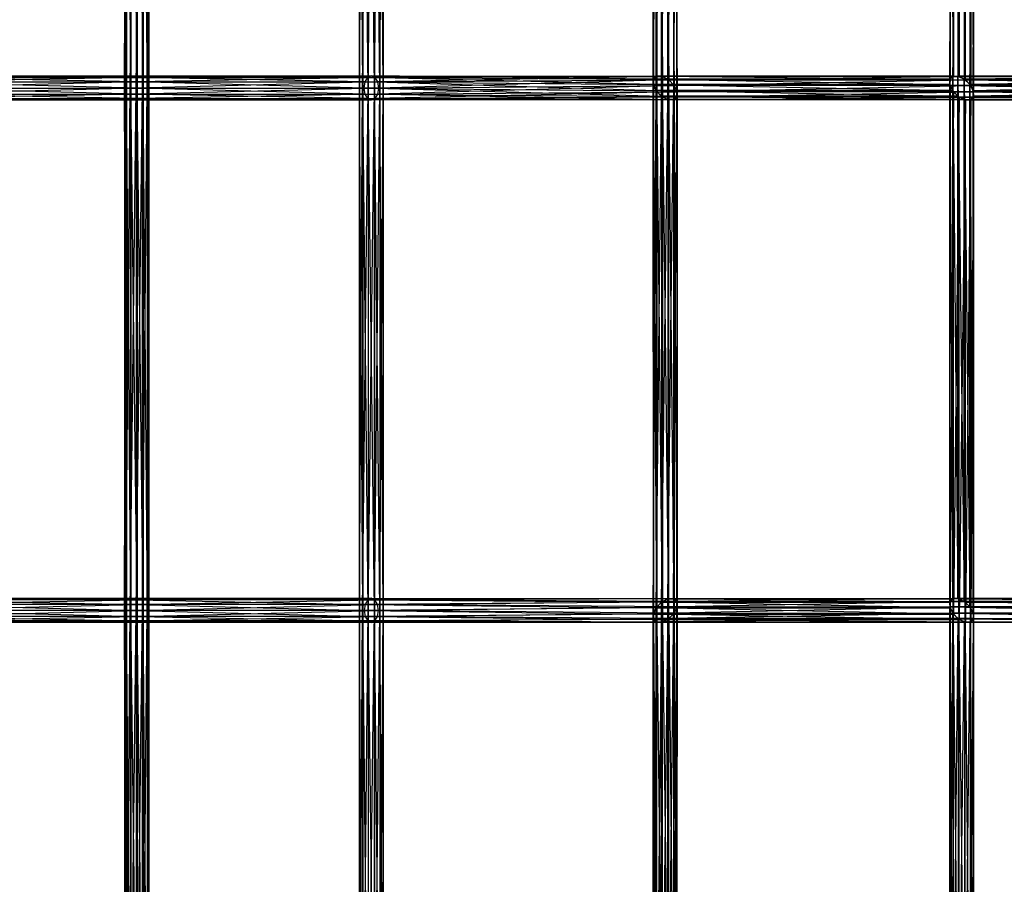
# Model space of a CAD drawing. Units: millimetres. Extents: x -298 to 2507, y -1378 to 4244.
# Drawn here: x 854 to 1056, y 2290 to 2468 of the extents above; entities that cross this region are included whole.
import ezdxf

# ---------------------------------------------------------------- set-up
doc = ezdxf.new("R2010")
doc.units = ezdxf.units.MM
doc.header["$MEASUREMENT"] = 0

# ---------------------------------------------------------------- blocks, each defined once
blk = doc.blocks.new('New Object 1(25)')
at = {"linetype": 'Continuous', "ltscale": 1000}
for p, q in [((-106.78, 1236.87), (-107.87, 1127.29)), ((-105.48, 1237.56), (-106.78, 1126.14)), ((-106.78, 1126.14), (-106.78, 1236.87)), ((-104.33, 1237.61), (-105.48, 1125.45)), ((-105.48, 1125.45), (-105.48, 1237.56)), ((-104.33, 1237.61), (-104.33, 1125.4)), ((-103.64, 1237.01), (-104.33, 1125.4)), ((-103.64, 1126.01), (-103.64, 1237.01)), ((-47.46, 1237.03), (-47.46, 1129.69)), ((-46.76, 1130.28), (-47.46, 1237.03)), ((-46.76, 1237.62), (-46.76, 1130.28)), ((-45.61, 1130.22), (-46.76, 1237.62)), ((-45.61, 1237.55), (-45.61, 1130.22)), ((-44.32, 1129.52), (-45.61, 1237.55)), ((-43.22, 1128.37), (-44.32, 1236.84)), ((-44.32, 1129.52), (-44.32, 1236.84)), ((-217.13, 1235.17), (-217.13, 1127.84)), ((-217.13, 1127.84), (-216.84, 1235.17)), ((-216.75, 1127.84), (-217.13, 1235.17)), ((-216.84, 1235.17), (-216.84, 1127.84)), ((-216.84, 1127.84), (-215.96, 1235.17)), ((-216.75, 1235.17), (-216.75, 1127.84)), ((-215.81, 1127.84), (-216.75, 1235.17)), ((-215.96, 1235.17), (-215.96, 1127.84)), ((-215.96, 1127.84), (-214.72, 1235.17)), ((-215.81, 1235.17), (-215.81, 1127.84)), ((-214.55, 1127.84), (-215.81, 1235.17)), ((-214.72, 1235.17), (-214.72, 1127.84)), ((-214.72, 1127.84), (-213.46, 1235.17)), ((-214.55, 1235.17), (-214.55, 1127.84)), ((-213.31, 1127.84), (-214.55, 1235.17)), ((-213.46, 1127.84), (-213.46, 1235.17)), ((-213.46, 1127.84), (-212.51, 1235.17)), ((-213.31, 1235.17), (-213.31, 1127.84)), ((-212.43, 1127.84), (-213.31, 1235.17)), ((-212.51, 1235.17), (-212.51, 1127.84)), ((-212.51, 1127.84), (-212.13, 1235.17)), ((-212.43, 1235.17), (-212.43, 1127.84)), ((-212.13, 1127.84), (-212.43, 1235.17)), ((-212.13, 1235.17), (-212.13, 1127.84)), ((-168.84, 1235.17), (-168.84, 1127.84)), ((-168.84, 1127.84), (-168.19, 1235.17)), ((-168.84, 1235.17), (-168.84, 1127.84)), ((-168.84, 1127.84), (-168.84, 1235.17)), ((-168.18, 1127.84), (-168.84, 1235.17)), ((-168.19, 1235.17), (-168.19, 1127.84)), ((-168.19, 1127.84), (-167.07, 1235.17)), ((-168.18, 1235.17), (-168.18, 1127.84)), ((-167.06, 1127.84), (-168.18, 1235.17)), ((-167.07, 1235.17), (-167.07, 1127.84)), ((-167.07, 1127.84), (-165.77, 1235.17)), ((-167.06, 1235.17), (-167.06, 1127.84)), ((-165.76, 1127.84), (-167.06, 1235.17)), ((-165.77, 1235.17), (-165.77, 1127.84)), ((-165.77, 1127.84), (-164.65, 1235.17)), ((-164.64, 1127.84), (-165.76, 1235.17)), ((-165.76, 1127.84), (-165.76, 1235.17)), ((-164.65, 1235.17), (-164.65, 1127.84)), ((-164.65, 1127.84), (-164, 1235.17)), ((-164.64, 1235.17), (-164.64, 1127.84)), ((-164, 1127.84), (-164.64, 1235.17)), ((-164, 1235.17), (-164, 1127.84)), ((-164, 1235.17), (-164, 1127.84)), ((-164, 1127.84), (-164, 1235.17)), ((-107.87, 1235.72), (-108.46, 1128.58)), ((-108.46, 1128.58), (-108.46, 1234.44)), ((-108.46, 1234.44), (-108.4, 1129.68)), ((-107.87, 1127.29), (-107.87, 1235.72)), ((-104.17, 1128.39), (-104.17, 1234.63)), ((-104.17, 1234.63), (-103.58, 1127.1)), ((-103.58, 1235.91), (-103.64, 1126.01)), ((-103.58, 1127.1), (-103.58, 1235.91)), ((-47.52, 1235.94), (-47.52, 1128.6)), ((-47.46, 1129.69), (-47.52, 1235.94)), ((-47.52, 1128.6), (-46.93, 1234.66)), ((-46.93, 1234.66), (-46.93, 1127.31)), ((-43.22, 1235.69), (-43.22, 1128.37)), ((-42.62, 1127.08), (-43.22, 1235.69)), ((-42.69, 1125.99), (-42.63, 1234.41)), ((-42.63, 1234.41), (-42.62, 1127.08)), ((-108.4, 1129.68), (-108.4, 1233.35)), ((-108.4, 1233.35), (-107.7, 1130.28)), ((-107.7, 1130.28), (-107.7, 1232.74)), ((-107.7, 1232.74), (-106.55, 1130.23)), ((-106.55, 1130.23), (-106.55, 1232.8)), ((-106.55, 1232.8), (-105.26, 1129.54)), ((-105.26, 1129.54), (-105.26, 1233.49)), ((-105.26, 1233.49), (-104.17, 1128.39)), ((-46.93, 1127.31), (-45.84, 1233.51)), ((-45.84, 1233.51), (-45.84, 1126.16)), ((-45.84, 1126.16), (-44.54, 1232.81)), ((-44.54, 1232.81), (-44.55, 1125.46)), ((-44.55, 1125.46), (-43.38, 1232.74)), ((-43.39, 1125.4), (-42.69, 1233.33)), ((-43.38, 1232.74), (-43.39, 1125.4)), ((-42.69, 1233.33), (-42.69, 1125.99)), ((-262.72, 1130.34), (-214.63, 1130.34)), ((-214.63, 1130.34), (-262.72, 1130.01)), ((-214.63, 1130.01), (-262.72, 1130.34)), ((-262.72, 1130.01), (-214.63, 1130.01)), ((-214.63, 1130.01), (-262.72, 1129.09)), ((-214.63, 1129.09), (-262.72, 1130.01)), ((-214.63, 1130.34), (-214.63, 1130.01)), ((-214.63, 1130.34), (-166.41, 1130.34)), ((-166.41, 1130.34), (-214.63, 1130.01)), ((-167.14, 1130.01), (-214.63, 1130.34)), ((-214.63, 1130.01), (-214.63, 1129.09)), ((-214.63, 1130.01), (-165.69, 1130.01)), ((-165.69, 1130.01), (-214.63, 1129.09)), ((-214.63, 1130.01), (-167.14, 1130.01)), ((-167.67, 1129.09), (-214.63, 1130.01)), ((-167.67, 1129.09), (-167.14, 1130.01)), ((-167.14, 1130.01), (-166.41, 1130.34)), ((-167.14, 1130.01), (-108.4, 1129.68)), ((-108.46, 1128.58), (-167.14, 1130.01)), ((-166.41, 1130.34), (-165.69, 1130.01)), ((-166.41, 1130.34), (-107.7, 1130.28)), ((-108.4, 1129.68), (-166.41, 1130.34)), ((-107.7, 1130.28), (-165.69, 1130.01)), ((-165.69, 1130.01), (-106.55, 1130.23)), ((-165.69, 1130.01), (-165.15, 1129.09)), ((-106.55, 1130.23), (-165.15, 1129.09)), ((-165.15, 1129.09), (-105.26, 1129.54)), ((-105.26, 1129.54), (-164.96, 1127.84)), ((-108.4, 1129.69), (-108.46, 1128.6)), ((-108.46, 1128.58), (-108.4, 1129.68)), ((-108.4, 1129.68), (-107.7, 1130.28)), ((-107.7, 1130.28), (-108.4, 1129.69)), ((-47.46, 1129.69), (-108.4, 1129.69)), ((-108.4, 1129.69), (-47.52, 1128.6)), ((-108.4, 1129.69), (-108.4, 1018.66)), ((-107.7, 1018.06), (-108.4, 1129.69)), ((-107.7, 1130.28), (-106.55, 1130.23)), ((-46.76, 1130.28), (-107.7, 1130.28)), ((-107.7, 1130.28), (-47.46, 1129.69)), ((-106.55, 1130.22), (-107.7, 1130.28)), ((-107.7, 1130.28), (-107.7, 1018.06)), ((-106.55, 1018.13), (-107.7, 1130.28)), ((-106.55, 1130.22), (-46.76, 1130.28)), ((-106.55, 1130.23), (-105.26, 1129.54)), ((-45.61, 1130.22), (-106.55, 1130.22)), ((-105.26, 1129.52), (-106.55, 1130.22)), ((-106.55, 1130.22), (-106.55, 1018.13)), ((-105.25, 1018.83), (-106.55, 1130.22)), ((-105.26, 1129.52), (-45.61, 1130.22)), ((-105.26, 1129.54), (-104.17, 1128.39)), ((-104.17, 1128.37), (-105.26, 1129.52)), ((-105.26, 1129.52), (-44.32, 1129.52)), ((-104.17, 1019.97), (-105.26, 1129.52)), ((-105.25, 1018.83), (-105.26, 1129.52)), ((-104.17, 1128.37), (-44.32, 1129.52)), ((-47.52, 1129.53), (-46.93, 1130.22)), ((-47.46, 1129.69), (-47.52, 1128.6)), ((-47.52, 1022.18), (-47.52, 1129.53)), ((-47.52, 1129.53), (-46.93, 1022.88)), ((-47.46, 1128.38), (-47.52, 1129.53)), ((-47.52, 1129.53), (14, 1129.53)), ((14.07, 1128.38), (-47.52, 1129.53)), ((-46.76, 1130.28), (-47.46, 1129.69)), ((-46.93, 1130.22), (-45.85, 1130.28)), ((-46.93, 1022.88), (-46.93, 1130.22)), ((-46.93, 1130.22), (-45.84, 1022.94)), ((-46.93, 1130.22), (14.59, 1130.22)), ((14, 1129.53), (-46.93, 1130.22)), ((-45.61, 1130.22), (-46.76, 1130.28)), ((-45.84, 1022.94), (-45.85, 1130.28)), ((-45.85, 1130.28), (-44.55, 1022.35)), ((-45.85, 1130.28), (-44.55, 1129.68)), ((-45.85, 1130.28), (15.69, 1130.28)), ((14.59, 1130.22), (-45.85, 1130.28)), ((-44.32, 1129.52), (-45.61, 1130.22)), ((15.69, 1130.28), (-44.55, 1129.68)), ((-44.55, 1022.35), (-44.55, 1129.68)), ((-44.55, 1129.68), (-43.39, 1021.26)), ((-44.55, 1129.68), (-43.39, 1128.59)), ((-44.55, 1129.68), (16.98, 1129.68)), ((-43.22, 1128.37), (-44.32, 1129.52)), ((16.98, 1129.68), (-43.39, 1128.59)), ((-262.72, 1129.09), (-214.63, 1129.09)), ((-214.63, 1129.09), (-262.72, 1127.84)), ((-214.63, 1127.84), (-262.72, 1129.09)), ((-262.72, 1127.84), (-214.63, 1127.84)), ((-214.63, 1127.84), (-262.72, 1126.59)), ((-214.63, 1126.59), (-262.72, 1127.84)), ((-217.13, 1127.84), (-216.84, 1127.84)), ((-216.75, 1127.84), (-217.13, 1127.84)), ((-217.13, 1127.84), (-217.13, 1020.5)), ((-217.13, 1020.5), (-216.84, 1127.84)), ((-216.75, 1020.5), (-217.13, 1127.84)), ((-216.84, 1127.84), (-215.96, 1127.84)), ((-216.84, 1127.84), (-216.84, 1020.5)), ((-216.84, 1020.5), (-215.96, 1127.84)), ((-215.81, 1127.84), (-216.75, 1127.84)), ((-216.75, 1127.84), (-216.75, 1020.5)), ((-215.81, 1020.5), (-216.75, 1127.84)), ((-215.96, 1127.84), (-214.72, 1127.84)), ((-215.96, 1127.84), (-215.96, 1020.5)), ((-215.96, 1020.5), (-214.72, 1127.84)), ((-214.55, 1127.84), (-215.81, 1127.84)), ((-215.81, 1127.84), (-215.81, 1020.5)), ((-214.55, 1020.5), (-215.81, 1127.84)), ((-214.72, 1127.84), (-213.46, 1127.84)), ((-214.72, 1127.84), (-214.72, 1020.5)), ((-214.72, 1020.5), (-213.46, 1127.84)), ((-214.63, 1129.09), (-214.63, 1127.84)), ((-214.63, 1129.09), (-165.15, 1129.09)), ((-165.15, 1129.09), (-214.63, 1127.84)), ((-214.63, 1129.09), (-167.67, 1129.09)), ((-167.87, 1127.84), (-214.63, 1129.09)), ((-214.63, 1127.84), (-214.63, 1126.59)), ((-214.63, 1127.84), (-164.96, 1127.84)), ((-164.96, 1127.84), (-214.63, 1126.59)), ((-214.63, 1127.84), (-167.87, 1127.84)), ((-167.67, 1126.59), (-214.63, 1127.84)), ((-213.31, 1127.84), (-214.55, 1127.84)), ((-214.55, 1127.84), (-214.55, 1020.5)), ((-213.31, 1020.5), (-214.55, 1127.84)), ((-213.46, 1127.84), (-212.51, 1127.84)), ((-213.46, 1020.5), (-213.46, 1127.84)), ((-213.46, 1020.5), (-212.51, 1127.84)), ((-212.43, 1127.84), (-213.31, 1127.84)), ((-213.31, 1127.84), (-213.31, 1020.5)), ((-212.43, 1020.5), (-213.31, 1127.84)), ((-212.51, 1127.84), (-212.13, 1127.84)), ((-212.51, 1127.84), (-212.51, 1020.5)), ((-212.51, 1020.5), (-212.13, 1127.84)), ((-212.13, 1127.84), (-212.43, 1127.84)), ((-212.43, 1127.84), (-212.43, 1020.5)), ((-212.13, 1020.5), (-212.43, 1127.84)), ((-212.13, 1127.84), (-212.13, 1020.5)), ((-168.84, 1127.84), (-168.19, 1127.84)), ((-168.18, 1127.84), (-168.84, 1127.84)), ((-168.84, 1127.84), (-168.84, 1020.5)), ((-168.84, 1020.5), (-168.19, 1127.84)), ((-168.84, 1127.84), (-168.84, 1020.5)), ((-168.84, 1020.5), (-168.84, 1127.84)), ((-168.18, 1020.5), (-168.84, 1127.84)), ((-168.19, 1127.84), (-167.07, 1127.84)), ((-168.19, 1127.84), (-168.19, 1020.5)), ((-168.19, 1020.5), (-167.07, 1127.84)), ((-167.06, 1127.84), (-168.18, 1127.84)), ((-168.18, 1127.84), (-168.18, 1020.5)), ((-167.06, 1020.5), (-168.18, 1127.84)), ((-167.87, 1127.84), (-167.67, 1129.09)), ((-167.67, 1126.59), (-167.87, 1127.84)), ((-167.87, 1127.84), (-107.87, 1127.29)), ((-106.78, 1126.14), (-167.87, 1127.84)), ((-167.67, 1129.09), (-108.46, 1128.58)), ((-107.87, 1127.29), (-167.67, 1129.09)), ((-167.07, 1127.84), (-165.77, 1127.84)), ((-167.07, 1127.84), (-167.07, 1020.5)), ((-167.07, 1020.5), (-165.77, 1127.84)), ((-165.76, 1127.84), (-167.06, 1127.84)), ((-167.06, 1127.84), (-167.06, 1020.5)), ((-165.76, 1020.5), (-167.06, 1127.84)), ((-165.77, 1127.84), (-164.65, 1127.84)), ((-165.77, 1127.84), (-165.77, 1020.5)), ((-165.77, 1020.5), (-164.65, 1127.84)), ((-164.64, 1127.84), (-165.76, 1127.84)), ((-164.64, 1020.5), (-165.76, 1127.84)), ((-165.76, 1020.5), (-165.76, 1127.84)), ((-165.15, 1129.09), (-164.96, 1127.84)), ((-104.17, 1128.39), (-165.15, 1126.59)), ((-164.96, 1127.84), (-165.15, 1126.59)), ((-164.96, 1127.84), (-104.17, 1128.39)), ((-164.65, 1127.84), (-164, 1127.84)), ((-164.65, 1127.84), (-164.65, 1020.5)), ((-164.65, 1020.5), (-164, 1127.84)), ((-164, 1127.84), (-164.64, 1127.84)), ((-164.64, 1127.84), (-164.64, 1020.5)), ((-164, 1020.5), (-164.64, 1127.84)), ((-164, 1127.84), (-164, 1020.5)), ((-164, 1127.84), (-164, 1020.5)), ((-164, 1020.5), (-164, 1127.84)), ((-47.52, 1128.6), (-108.46, 1128.6)), ((-108.46, 1128.6), (-46.93, 1127.31)), ((-108.46, 1128.6), (-107.87, 1127.31)), ((-108.46, 1128.6), (-108.46, 1019.74)), ((-108.4, 1018.66), (-108.46, 1128.6)), ((-107.87, 1127.29), (-108.46, 1128.58)), ((-108.46, 1019.74), (-107.87, 1127.31)), ((-46.93, 1127.31), (-107.87, 1127.31)), ((-107.87, 1127.31), (-45.84, 1126.16)), ((-107.87, 1127.31), (-106.78, 1126.16)), ((-107.87, 1127.31), (-107.87, 1021.03)), ((-106.78, 1126.14), (-107.87, 1127.29)), ((-104.17, 1128.39), (-103.58, 1127.1)), ((-43.22, 1128.37), (-104.17, 1128.37)), ((-103.57, 1127.08), (-104.17, 1128.37)), ((-104.17, 1128.37), (-104.17, 1019.97)), ((-103.58, 1021.26), (-104.17, 1128.37)), ((-103.57, 1127.08), (-43.22, 1128.37)), ((-47.52, 1128.6), (-46.93, 1127.31)), ((-47.46, 1128.38), (-47.52, 1022.18)), ((-47.46, 1021.03), (-47.46, 1128.38)), ((-46.76, 1127.09), (-47.46, 1128.38)), ((-47.46, 1128.38), (14.07, 1128.38)), ((14.78, 1127.09), (-47.46, 1128.38)), ((-46.93, 1127.31), (-45.84, 1126.16)), ((-43.39, 1021.26), (-43.39, 1128.59)), ((-43.39, 1128.59), (-42.69, 1019.97)), ((-43.39, 1128.59), (-42.69, 1127.3)), ((-43.39, 1128.59), (18.14, 1128.59)), ((-42.62, 1127.08), (-43.22, 1128.37)), ((18.14, 1128.59), (-42.69, 1127.3)), ((-42.69, 1019.97), (-42.69, 1127.3)), ((-42.69, 1127.3), (-42.63, 1018.83)), ((-42.69, 1127.3), (-42.62, 1126.15)), ((-42.69, 1127.3), (18.84, 1127.3)), ((18.84, 1127.3), (-42.62, 1126.15)), ((-262.72, 1126.59), (-214.63, 1126.59)), ((-214.63, 1126.59), (-262.72, 1125.68)), ((-214.63, 1125.68), (-262.72, 1126.59)), ((-262.72, 1125.68), (-214.63, 1125.68)), ((-214.63, 1125.68), (-262.72, 1125.34)), ((-214.63, 1125.34), (-262.72, 1125.68)), ((-214.63, 1125.34), (-262.72, 1125.34)), ((-214.63, 1126.59), (-214.63, 1125.68)), ((-214.63, 1126.59), (-165.15, 1126.59)), ((-165.15, 1126.59), (-214.63, 1125.68)), ((-214.63, 1126.59), (-167.67, 1126.59)), ((-167.14, 1125.68), (-214.63, 1126.59)), ((-214.63, 1125.68), (-214.63, 1125.34)), ((-214.63, 1125.68), (-165.69, 1125.68)), ((-165.69, 1125.68), (-214.63, 1125.34)), ((-214.63, 1125.68), (-167.14, 1125.68)), ((-166.41, 1125.34), (-214.63, 1125.68)), ((-166.41, 1125.34), (-214.63, 1125.34)), ((-167.14, 1125.68), (-167.67, 1126.59)), ((-167.67, 1126.59), (-106.78, 1126.14)), ((-105.48, 1125.45), (-167.67, 1126.59)), ((-166.41, 1125.34), (-167.14, 1125.68)), ((-167.14, 1125.68), (-105.48, 1125.45)), ((-104.33, 1125.4), (-167.14, 1125.68)), ((-103.64, 1126.01), (-166.41, 1125.34)), ((-165.69, 1125.68), (-166.41, 1125.34)), ((-104.33, 1125.4), (-166.41, 1125.34)), ((-103.58, 1127.1), (-165.69, 1125.68)), ((-165.15, 1126.59), (-165.69, 1125.68)), ((-165.69, 1125.68), (-103.64, 1126.01)), ((-165.15, 1126.59), (-103.58, 1127.1)), ((-107.87, 1021.03), (-106.78, 1126.16)), ((-45.84, 1126.16), (-106.78, 1126.16)), ((-106.78, 1126.16), (-44.55, 1125.46)), ((-106.78, 1126.16), (-105.49, 1125.46)), ((-106.78, 1126.16), (-106.78, 1022.18)), ((-105.48, 1125.45), (-106.78, 1126.14)), ((-106.78, 1022.18), (-105.49, 1125.46)), ((-44.55, 1125.46), (-105.49, 1125.46)), ((-105.49, 1125.46), (-43.39, 1125.4)), ((-105.49, 1125.46), (-104.34, 1125.4)), ((-105.49, 1125.46), (-105.49, 1022.88)), ((-105.49, 1022.88), (-104.34, 1125.4)), ((-104.33, 1125.4), (-105.48, 1125.45)), ((-104.34, 1125.4), (-42.69, 1125.99)), ((-104.34, 1125.4), (-103.64, 1125.99)), ((-104.34, 1022.95), (-103.64, 1125.99)), ((-43.39, 1125.4), (-104.34, 1125.4)), ((-104.34, 1125.4), (-104.34, 1022.95)), ((-103.64, 1126.01), (-104.33, 1125.4)), ((-103.58, 1127.1), (-103.64, 1126.01)), ((-103.64, 1125.99), (-42.62, 1127.08)), ((-103.64, 1125.99), (-103.57, 1127.08)), ((-103.64, 1022.35), (-103.57, 1127.08)), ((-42.69, 1125.99), (-103.64, 1125.99)), ((-103.64, 1125.99), (-103.64, 1022.35)), ((-103.57, 1127.08), (-103.58, 1021.26)), ((-42.62, 1127.08), (-103.57, 1127.08)), ((-46.76, 1127.09), (-47.46, 1021.03)), ((-46.76, 1019.74), (-46.76, 1127.09)), ((-45.6, 1126), (-46.76, 1127.09)), ((-46.76, 1127.09), (14.78, 1127.09)), ((15.93, 1126), (-46.76, 1127.09)), ((-45.6, 1126), (-46.76, 1019.74)), ((-45.84, 1126.16), (-44.55, 1125.46)), ((-45.61, 1018.66), (-45.6, 1126)), ((-44.31, 1125.4), (-45.61, 1018.66)), ((-44.31, 1125.4), (-45.6, 1126)), ((-45.6, 1126), (15.93, 1126)), ((17.23, 1125.4), (-45.6, 1126)), ((-44.55, 1125.46), (-43.39, 1125.4)), ((-43.21, 1125.46), (-44.32, 1018.07)), ((-44.32, 1018.07), (-44.31, 1125.4)), ((-43.21, 1125.46), (-44.31, 1125.4)), ((18.31, 1125.46), (-44.31, 1125.4)), ((-44.31, 1125.4), (17.23, 1125.4)), ((-43.39, 1125.4), (-42.69, 1125.99)), ((-42.62, 1126.15), (-43.22, 1018.13)), ((-43.22, 1018.13), (-43.21, 1125.46)), ((-42.62, 1126.15), (-43.21, 1125.46)), ((18.9, 1126.15), (-43.21, 1125.46)), ((-43.21, 1125.46), (18.31, 1125.46)), ((-42.69, 1125.99), (-42.62, 1127.08)), ((-42.62, 1126.15), (-42.63, 1018.83)), ((18.9, 1126.15), (-42.62, 1126.15)), ((-262.72, 1022.66), (-214.63, 1023)), ((-262.72, 1023), (-214.63, 1023)), ((-262.72, 1023), (-214.63, 1022.66)), ((-214.63, 1022.66), (-262.72, 1022.66)), ((-262.72, 1021.75), (-214.63, 1022.66)), ((-262.72, 1022.66), (-214.63, 1021.75)), ((-214.63, 1022.66), (-166.41, 1023)), ((-214.63, 1022.66), (-214.63, 1023)), ((-214.63, 1023), (-166.41, 1023)), ((-214.63, 1023), (-167.14, 1022.66)), ((-165.69, 1022.66), (-214.63, 1022.66)), ((-214.63, 1021.75), (-165.69, 1022.66)), ((-214.63, 1021.75), (-214.63, 1022.66)), ((-167.14, 1022.66), (-214.63, 1022.66)), ((-214.63, 1022.66), (-167.67, 1021.75)), ((-167.14, 1022.66), (-167.67, 1021.75)), ((-106.78, 1022.2), (-167.67, 1021.75)), ((-166.41, 1023), (-167.14, 1022.66)), ((-105.48, 1022.89), (-167.14, 1022.66)), ((-167.14, 1022.66), (-106.78, 1022.2)), ((-165.69, 1022.66), (-166.41, 1023)), ((-166.41, 1023), (-104.33, 1022.94)), ((-166.41, 1023), (-105.48, 1022.89)), ((-165.69, 1022.66), (-104.33, 1022.94)), ((-103.64, 1022.34), (-165.69, 1022.66)), ((-165.15, 1021.75), (-165.69, 1022.66)), ((-165.15, 1021.75), (-103.64, 1022.34)), ((-106.78, 1022.2), (-107.87, 912.62)), ((-106.78, 1022.2), (-107.87, 1021.05)), ((-107.87, 1021.03), (-106.78, 1022.18)), ((-105.48, 1022.89), (-106.78, 911.47)), ((-105.48, 1022.89), (-106.78, 1022.2)), ((-106.78, 1022.18), (-105.49, 1022.88)), ((-106.78, 911.47), (-106.78, 1022.2)), ((-106.78, 1022.18), (-47.52, 1022.18)), ((-47.46, 1021.03), (-106.78, 1022.18)), ((-105.49, 1022.88), (-104.34, 1022.95)), ((-105.49, 1022.88), (-46.93, 1022.88)), ((-47.52, 1022.18), (-105.49, 1022.88)), ((-104.33, 1022.94), (-105.48, 910.78)), ((-104.33, 1022.94), (-105.48, 1022.89)), ((-105.48, 910.78), (-105.48, 1022.89)), ((-104.34, 1022.95), (-103.64, 1022.35)), ((-104.34, 1022.95), (-45.84, 1022.94)), ((-46.93, 1022.88), (-104.34, 1022.95)), ((-103.64, 1022.34), (-104.33, 1022.94)), ((-104.33, 1022.94), (-104.33, 910.73)), ((-103.64, 1022.34), (-104.33, 910.73)), ((-45.84, 1022.94), (-103.64, 1022.35)), ((-103.64, 1022.35), (-103.58, 1021.26)), ((-103.64, 1022.35), (-44.55, 1022.35)), ((-103.64, 911.33), (-103.64, 1022.34)), ((-103.58, 1021.24), (-103.64, 1022.34)), ((-44.55, 1022.35), (-103.58, 1021.26)), ((-47.52, 1022.18), (-46.93, 1022.88)), ((-47.46, 1021.03), (-47.52, 1022.18)), ((-47.48, 1022.32), (-47.51, 1021.22)), ((-46.8, 1022.93), (-47.48, 1022.32)), ((14.05, 1022.32), (-47.48, 1022.32)), ((-47.48, 1022.32), (14.02, 1021.22)), ((-47.48, 1022.32), (-47.48, 914.98)), ((-46.8, 915.59), (-47.48, 1022.32)), ((-46.93, 1022.88), (-45.84, 1022.94)), ((14.72, 1022.93), (-46.8, 1022.93)), ((-46.8, 1022.93), (14.05, 1022.32)), ((-45.67, 1022.89), (-46.8, 1022.93)), ((-46.8, 1022.93), (-46.8, 915.59)), ((-45.66, 915.56), (-46.8, 1022.93)), ((-45.84, 1022.94), (-44.55, 1022.35)), ((-45.67, 1022.89), (14.72, 1022.93)), ((15.87, 1022.89), (-45.67, 1022.89)), ((-44.37, 1022.21), (-45.67, 1022.89)), ((-45.67, 1022.89), (-45.66, 915.56)), ((-44.37, 914.89), (-45.67, 1022.89)), ((-44.55, 1022.35), (-43.39, 1021.26)), ((-44.37, 1022.21), (15.87, 1022.89)), ((-43.26, 1021.07), (-44.37, 1022.21)), ((-44.37, 1022.21), (17.17, 1022.21)), ((-43.25, 913.75), (-44.37, 1022.21)), ((-44.37, 914.89), (-44.37, 1022.21)), ((-43.26, 1021.07), (17.17, 1022.21)), ((-214.63, 1021.75), (-262.72, 1021.75)), ((-262.72, 1020.5), (-214.63, 1021.75)), ((-262.72, 1021.75), (-214.63, 1020.5)), ((-214.63, 1020.5), (-262.72, 1020.5)), ((-262.72, 1019.25), (-214.63, 1020.5)), ((-262.72, 1020.5), (-214.63, 1019.25)), ((-217.13, 1020.5), (-216.84, 1020.5)), ((-216.75, 1020.5), (-217.13, 1020.5)), ((-217.13, 1020.5), (-217.13, 913.17)), ((-217.13, 913.17), (-216.84, 1020.5)), ((-216.75, 913.17), (-217.13, 1020.5)), ((-216.84, 1020.5), (-215.96, 1020.5)), ((-216.84, 1020.5), (-216.84, 913.17)), ((-216.84, 913.17), (-215.96, 1020.5)), ((-215.81, 1020.5), (-216.75, 1020.5)), ((-216.75, 1020.5), (-216.75, 913.17)), ((-215.81, 913.17), (-216.75, 1020.5)), ((-215.96, 1020.5), (-214.72, 1020.5)), ((-215.96, 1020.5), (-215.96, 913.17)), ((-215.96, 913.17), (-214.72, 1020.5)), ((-214.55, 1020.5), (-215.81, 1020.5)), ((-215.81, 1020.5), (-215.81, 913.17)), ((-214.55, 913.17), (-215.81, 1020.5)), ((-214.72, 1020.5), (-213.46, 1020.5)), ((-214.72, 1020.5), (-214.72, 913.17)), ((-214.72, 913.17), (-213.46, 1020.5)), ((-165.15, 1021.75), (-214.63, 1021.75)), ((-214.63, 1020.5), (-165.15, 1021.75)), ((-214.63, 1020.5), (-214.63, 1021.75)), ((-167.67, 1021.75), (-214.63, 1021.75)), ((-214.63, 1021.75), (-167.87, 1020.5)), ((-164.96, 1020.5), (-214.63, 1020.5)), ((-214.63, 1019.25), (-164.96, 1020.5)), ((-214.63, 1019.25), (-214.63, 1020.5)), ((-167.87, 1020.5), (-214.63, 1020.5)), ((-214.63, 1020.5), (-167.67, 1019.25)), ((-213.31, 1020.5), (-214.55, 1020.5)), ((-214.55, 1020.5), (-214.55, 913.17)), ((-213.31, 913.17), (-214.55, 1020.5)), ((-213.46, 1020.5), (-212.51, 1020.5)), ((-213.46, 913.17), (-213.46, 1020.5)), ((-213.46, 913.17), (-212.51, 1020.5)), ((-212.43, 1020.5), (-213.31, 1020.5)), ((-213.31, 1020.5), (-213.31, 913.17)), ((-212.43, 913.17), (-213.31, 1020.5)), ((-212.51, 1020.5), (-212.13, 1020.5)), ((-212.51, 1020.5), (-212.51, 913.17)), ((-212.51, 913.17), (-212.13, 1020.5)), ((-212.13, 1020.5), (-212.43, 1020.5)), ((-212.43, 1020.5), (-212.43, 913.17)), ((-212.13, 913.17), (-212.43, 1020.5)), ((-212.13, 1020.5), (-212.13, 913.17)), ((-168.84, 1020.5), (-168.19, 1020.5)), ((-168.18, 1020.5), (-168.84, 1020.5)), ((-168.84, 1020.5), (-168.84, 913.17)), ((-168.84, 913.17), (-168.19, 1020.5)), ((-168.84, 1020.5), (-168.84, 913.17)), ((-168.84, 913.17), (-168.84, 1020.5)), ((-168.18, 913.17), (-168.84, 1020.5)), ((-168.19, 1020.5), (-167.07, 1020.5)), ((-168.19, 1020.5), (-168.19, 913.17)), ((-168.19, 913.17), (-167.07, 1020.5)), ((-167.06, 1020.5), (-168.18, 1020.5)), ((-168.18, 1020.5), (-168.18, 913.17)), ((-167.06, 913.17), (-168.18, 1020.5)), ((-167.67, 1021.75), (-167.87, 1020.5)), ((-107.87, 1021.05), (-167.87, 1020.5)), ((-167.87, 1020.5), (-108.46, 1019.76)), ((-167.87, 1020.5), (-167.67, 1019.25)), ((-167.67, 1021.75), (-107.87, 1021.05)), ((-167.07, 1020.5), (-165.77, 1020.5)), ((-167.07, 1020.5), (-167.07, 913.17)), ((-167.07, 913.17), (-165.77, 1020.5)), ((-165.76, 1020.5), (-167.06, 1020.5)), ((-167.06, 1020.5), (-167.06, 913.17)), ((-165.76, 913.17), (-167.06, 1020.5)), ((-165.77, 1020.5), (-164.65, 1020.5)), ((-165.77, 1020.5), (-165.77, 913.17)), ((-165.77, 913.17), (-164.65, 1020.5)), ((-164.64, 1020.5), (-165.76, 1020.5)), ((-164.64, 913.17), (-165.76, 1020.5)), ((-165.76, 913.17), (-165.76, 1020.5)), ((-103.58, 1021.24), (-165.15, 1021.75)), ((-164.96, 1020.5), (-165.15, 1021.75)), ((-165.15, 1019.25), (-164.96, 1020.5)), ((-165.15, 1019.25), (-104.17, 1019.95)), ((-164.96, 1020.5), (-103.58, 1021.24)), ((-104.17, 1019.95), (-164.96, 1020.5)), ((-164.65, 1020.5), (-164, 1020.5)), ((-164.65, 1020.5), (-164.65, 913.17)), ((-164.65, 913.17), (-164, 1020.5)), ((-164, 1020.5), (-164.64, 1020.5)), ((-164.64, 1020.5), (-164.64, 913.17)), ((-164, 913.17), (-164.64, 1020.5)), ((-164, 1020.5), (-164, 913.17)), ((-164, 1020.5), (-164, 913.17)), ((-164, 913.17), (-164, 1020.5)), ((-107.87, 1021.05), (-108.46, 913.91)), ((-107.87, 1021.05), (-108.46, 1019.76)), ((-108.46, 1019.74), (-107.87, 1021.03)), ((-107.87, 912.62), (-107.87, 1021.05)), ((-107.87, 1021.03), (-47.46, 1021.03)), ((-46.76, 1019.74), (-107.87, 1021.03)), ((-105.26, 1018.81), (-104.17, 1019.95)), ((-104.17, 1019.97), (-105.25, 1018.83)), ((-42.69, 1019.97), (-105.25, 1018.83)), ((-103.58, 1021.26), (-104.17, 1019.97)), ((-43.39, 1021.26), (-104.17, 1019.97)), ((-104.17, 1019.95), (-103.58, 1021.24)), ((-104.17, 1019.97), (-42.69, 1019.97)), ((-104.17, 913.72), (-104.17, 1019.95)), ((-104.17, 1019.95), (-103.58, 912.43)), ((-103.58, 1021.24), (-103.64, 911.33)), ((-103.58, 1021.26), (-43.39, 1021.26)), ((-103.58, 912.43), (-103.58, 1021.24)), ((14.02, 1021.22), (-47.51, 1021.22)), ((-47.51, 1021.22), (14.64, 1019.93)), ((-47.51, 1021.22), (-46.89, 1019.93)), ((-47.51, 1021.22), (-47.51, 913.88)), ((-47.48, 914.98), (-47.51, 1021.22)), ((-47.51, 913.88), (-46.89, 1019.93)), ((-46.76, 1019.74), (-47.46, 1021.03)), ((14.64, 1019.93), (-46.89, 1019.93)), ((-46.89, 1019.93), (15.75, 1018.8)), ((-46.89, 1019.93), (-45.79, 1018.8)), ((-46.89, 1019.93), (-46.89, 912.58)), ((-43.39, 1021.26), (-42.69, 1019.97)), ((18.27, 1021.07), (-43.26, 1021.07)), ((-42.64, 1019.78), (-43.26, 1021.07)), ((-43.26, 1021.07), (-43.25, 913.75)), ((-42.64, 912.46), (-43.26, 1021.07)), ((-42.69, 1019.97), (-42.63, 1018.83)), ((-42.64, 1019.78), (18.27, 1021.07)), ((-214.63, 1019.25), (-262.72, 1019.25)), ((-262.72, 1018.34), (-214.63, 1019.25)), ((-262.72, 1019.25), (-214.63, 1018.34)), ((-214.63, 1018.34), (-262.72, 1018.34)), ((-262.72, 1018.01), (-214.63, 1018.34)), ((-262.72, 1018.34), (-214.63, 1018.01)), ((-214.63, 1018.01), (-262.72, 1018.01)), ((-165.15, 1019.25), (-214.63, 1019.25)), ((-214.63, 1018.34), (-165.15, 1019.25)), ((-214.63, 1018.34), (-214.63, 1019.25)), ((-167.67, 1019.25), (-214.63, 1019.25)), ((-214.63, 1019.25), (-167.14, 1018.34)), ((-165.69, 1018.34), (-214.63, 1018.34)), ((-214.63, 1018.01), (-165.69, 1018.34)), ((-214.63, 1018.01), (-214.63, 1018.34)), ((-167.14, 1018.34), (-214.63, 1018.34)), ((-214.63, 1018.34), (-166.41, 1018.01)), ((-166.41, 1018.01), (-214.63, 1018.01)), ((-108.46, 1019.76), (-167.67, 1019.25)), ((-167.67, 1019.25), (-108.4, 1018.67)), ((-167.67, 1019.25), (-167.14, 1018.34)), ((-108.4, 1018.67), (-167.14, 1018.34)), ((-167.14, 1018.34), (-107.7, 1018.07)), ((-167.14, 1018.34), (-166.41, 1018.01)), ((-166.41, 1018.01), (-165.69, 1018.34)), ((-166.41, 1018.01), (-106.55, 1018.12)), ((-107.7, 1018.07), (-166.41, 1018.01)), ((-165.69, 1018.34), (-165.15, 1019.25)), ((-165.69, 1018.34), (-105.26, 1018.81)), ((-106.55, 1018.12), (-165.69, 1018.34)), ((-105.26, 1018.81), (-165.15, 1019.25)), ((-108.46, 913.91), (-108.46, 1019.76)), ((-108.46, 1019.76), (-108.4, 915)), ((-108.46, 1019.76), (-108.4, 1018.67)), ((-108.4, 1018.66), (-108.46, 1019.74)), ((-108.46, 1019.74), (-46.76, 1019.74)), ((-45.61, 1018.66), (-108.46, 1019.74)), ((-108.4, 915), (-108.4, 1018.67)), ((-108.4, 1018.67), (-107.7, 915.61)), ((-108.4, 1018.67), (-107.7, 1018.07)), ((-107.7, 1018.06), (-108.4, 1018.66)), ((-108.4, 1018.66), (-45.61, 1018.66)), ((-44.32, 1018.07), (-108.4, 1018.66)), ((-106.55, 1018.13), (-107.7, 1018.06)), ((-43.22, 1018.13), (-107.7, 1018.06)), ((-107.7, 1018.07), (-106.55, 1018.12)), ((-107.7, 915.61), (-107.7, 1018.07)), ((-107.7, 1018.07), (-106.55, 915.55)), ((-107.7, 1018.06), (-44.32, 1018.07)), ((-105.25, 1018.83), (-106.55, 1018.13)), ((-42.63, 1018.83), (-106.55, 1018.13)), ((-106.55, 1018.12), (-105.26, 1018.81)), ((-106.55, 1018.13), (-43.22, 1018.13)), ((-106.55, 915.55), (-106.55, 1018.12)), ((-106.55, 1018.12), (-105.26, 914.86)), ((-105.26, 914.86), (-105.26, 1018.81)), ((-105.26, 1018.81), (-104.17, 913.72)), ((-42.63, 1018.83), (-105.25, 1018.83)), ((-46.89, 912.58), (-45.79, 1018.8)), ((-45.61, 1018.66), (-46.76, 1019.74)), ((15.75, 1018.8), (-45.79, 1018.8)), ((-45.79, 1018.8), (17.05, 1018.12)), ((-45.79, 1018.8), (-44.49, 1018.12)), ((-45.79, 1018.8), (-45.79, 911.45)), ((-45.79, 911.45), (-44.49, 1018.12)), ((-44.32, 1018.07), (-45.61, 1018.66)), ((-44.49, 1018.12), (-44.5, 910.77)), ((-44.5, 910.77), (-43.34, 1018.08)), ((17.05, 1018.12), (-44.49, 1018.12)), ((-44.49, 1018.12), (18.18, 1018.08)), ((-44.49, 1018.12), (-43.34, 1018.08)), ((-43.22, 1018.13), (-44.32, 1018.07)), ((-43.35, 910.74), (-42.67, 1018.69)), ((-43.34, 1018.08), (-43.35, 910.74)), ((-43.34, 1018.08), (18.86, 1018.69)), ((-43.34, 1018.08), (-42.67, 1018.69)), ((18.18, 1018.08), (-43.34, 1018.08)), ((-42.63, 1018.83), (-43.22, 1018.13)), ((-42.67, 1018.69), (18.89, 1019.78)), ((-42.67, 1018.69), (-42.64, 1019.78)), ((-42.67, 911.36), (-42.64, 1019.78)), ((18.86, 1018.69), (-42.67, 1018.69)), ((-42.67, 1018.69), (-42.67, 911.36)), ((18.89, 1019.78), (-42.64, 1019.78)), ((-42.64, 1019.78), (-42.64, 912.46))]:
    blk.add_line(p, q, dxfattribs=at)
for p in [(-168.84, 1127.84), (-164, 1127.84), (-168.84, 1020.5), (-164, 1020.5)]:
    blk.add_point(p, dxfattribs=at)

msp = doc.modelspace()

# ---------------------------------------------------------------- block references
at = {"linetype": 'Continuous', "ltscale": 1000, "zscale": 1000}
msp.add_blockref('New Object 1(25)', (1092.25, 1325.75), dxfattribs=at)

doc.saveas('drawing.dxf')
